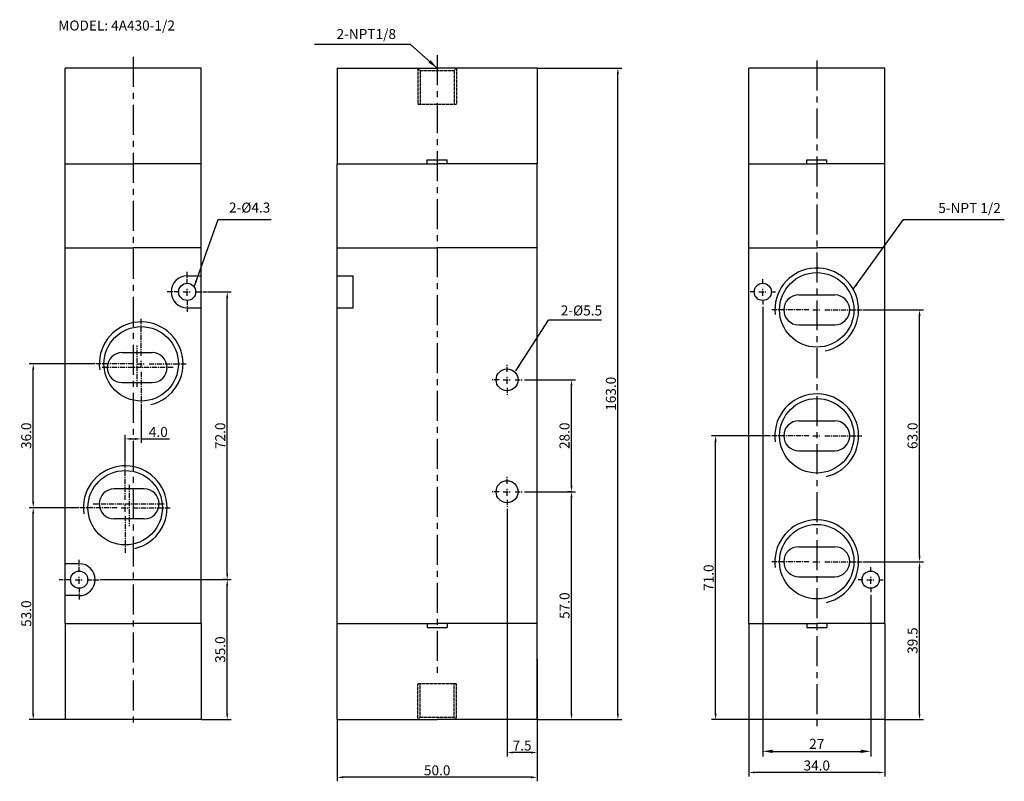
# Model space of a CAD drawing. Extents: x 381 to 627, y 199 to 389.
import ezdxf

# ---------------------------------------------------------------- set-up
doc = ezdxf.new("R2010")
doc.units = 0
doc.linetypes.add('CENTER', pattern=[2, 1.25, -0.25, 0.25, -0.25])
doc.linetypes.add('DASHED', pattern=[0.75, 0.5, -0.25])
doc.layers.get('0').update_dxf_attribs({"linetype": 'CONTINUOUS'})
doc.layers.get('DEFPOINTS').update_dxf_attribs({"linetype": 'CONTINUOUS'})
for name, color, linetype in [('CENTER', 1, 'CENTER'), ('DASH', 2, 'DASHED'), ('DIMENSION', 182, 'CONTINUOUS')]:
    doc.layers.add(name, color=color, linetype=linetype)
doc.styles.add('TEXT', font='romantic.ttf')
doc.dimstyles.new('DIM', dxfattribs={"dimtxt": 3, "dimasz": 3, "dimexe": 1.5, "dimexo": 0, "dimgap": 1, "dimtad": 1, "dimdsep": 46, "dimtxsty": 'TEXT', "dimcen": 0, "dimclrd": 256, "dimclre": 256, "dimclrt": 5, "dimadec": 0, "dimazin": 0, "dimtfac": 0.75, "dimtdec": 3, "dimtmove": 0, "dimatfit": 3, "dimfxl": 0, "dimtolj": 1, "dimarcsym": 0})
doc.dimstyles.get("Standard").update_dxf_attribs({"dimtxt": 0.18, "dimasz": 0.18, "dimexe": 0.18, "dimexo": 0.0625, "dimgap": 0.09, "dimtad": 0, "dimtih": 1, "dimtoh": 1, "dimdec": 4, "dimzin": 0, "dimdsep": 46, "dimtxsty": 'Standard', "dimcen": 0.09, "dimadec": 0, "dimazin": 0, "dimtfac": 1, "dimtdec": 4, "dimtofl": 0, "dimtmove": 0, "dimatfit": 3, "dimfxl": 0, "dimtolj": 1, "dimtzin": 0, "dimarcsym": 0})

# ---------------------------------------------------------------- blocks, each defined once
blk = doc.blocks.new('*D19')
at = {"layer": 'DEFPOINTS', "color": 0}
for p in [(384.04, 267.2), (395.57, 267.2), (392.04, 214.2)]:
    blk.add_point(p, dxfattribs=at)
at = {"layer": 'DIMENSION', "color": 0, "lineweight": -2}
for p, q in [((395.5, 267.2), (383.04, 267.2)), ((384.04, 215.7), (384.04, 265.7)), ((391.98, 214.2), (383.04, 214.2))]:
    blk.add_line(p, q, dxfattribs=at)
at = {"layer": 'DIMENSION', "color": 0}
for points in [[(383.79, 265.7), (384.29, 265.7), (384.04, 267.2)], [(383.79, 215.7), (384.29, 215.7), (384.04, 214.2)]]:
    blk.add_solid(points, dxfattribs=at)
at = {"layer": 'DIMENSION', "color": 0, "insert": (382.29, 240.7), "char_height": 2.5, "attachment_point": 5, "rotation": 90}
blk.add_mtext('\\A1;53.0', dxfattribs=at)
blk = doc.blocks.new('*D20')
at = {"layer": 'DEFPOINTS', "color": 0}
for p in [(427.69, 321.2), (432.57, 321.2), (432.57, 249.2)]:
    blk.add_point(p, dxfattribs=at)
at = {"layer": 'DIMENSION', "color": 0, "lineweight": -2}
for p, q in [((427.76, 321.2), (433.57, 321.2)), ((432.57, 250.7), (432.57, 319.7)), ((432.51, 249.2), (431.57, 249.2))]:
    blk.add_line(p, q, dxfattribs=at)
at = {"layer": 'DIMENSION', "color": 0}
for points in [[(432.32, 319.7), (432.82, 319.7), (432.57, 321.2)], [(432.32, 250.7), (432.82, 250.7), (432.57, 249.2)]]:
    blk.add_solid(points, dxfattribs=at)
at = {"layer": 'DIMENSION', "color": 0, "insert": (430.82, 285.2), "char_height": 2.5, "attachment_point": 5, "rotation": 90}
blk.add_mtext('\\A1;72.0', dxfattribs=at)
blk = doc.blocks.new('*D21')
at = {"layer": 'DEFPOINTS', "color": 0}
for p in [(400.69, 249.2), (432.57, 249.2), (426.04, 214.2)]:
    blk.add_point(p, dxfattribs=at)
at = {"layer": 'DIMENSION', "color": 0, "lineweight": -2}
for p, q in [((400.76, 249.2), (433.57, 249.2)), ((432.57, 215.7), (432.57, 247.7)), ((426.11, 214.2), (433.57, 214.2))]:
    blk.add_line(p, q, dxfattribs=at)
at = {"layer": 'DIMENSION', "color": 0}
for points in [[(432.32, 247.7), (432.82, 247.7), (432.57, 249.2)], [(432.32, 215.7), (432.82, 215.7), (432.57, 214.2)]]:
    blk.add_solid(points, dxfattribs=at)
at = {"layer": 'DIMENSION', "color": 0, "insert": (430.82, 231.7), "char_height": 2.5, "attachment_point": 5, "rotation": 90}
blk.add_mtext('\\A1;35.0', dxfattribs=at)
blk = doc.blocks.new('*D22')
at = {"layer": 'DEFPOINTS', "color": 0}
for p in [(384.04, 303.2), (399.57, 303.2), (395.57, 267.2)]:
    blk.add_point(p, dxfattribs=at)
at = {"layer": 'DIMENSION', "color": 0, "lineweight": -2}
for p, q in [((399.5, 303.2), (383.04, 303.2)), ((384.04, 268.7), (384.04, 301.7)), ((395.5, 267.2), (383.04, 267.2))]:
    blk.add_line(p, q, dxfattribs=at)
at = {"layer": 'DIMENSION', "color": 0}
for points in [[(383.79, 301.7), (384.29, 301.7), (384.04, 303.2)], [(383.79, 268.7), (384.29, 268.7), (384.04, 267.2)]]:
    blk.add_solid(points, dxfattribs=at)
at = {"layer": 'DIMENSION', "color": 0, "insert": (382.29, 285.2), "char_height": 2.5, "attachment_point": 5, "rotation": 90}
blk.add_mtext('\\A1;36.0', dxfattribs=at)
blk = doc.blocks.new('*D23')
at = {"layer": 'DEFPOINTS', "color": 0}
for p in [(411.04, 291.88), (407.04, 284.41), (407.04, 278.52)]:
    blk.add_point(p, dxfattribs=at)
at = {"layer": 'DIMENSION', "color": 0, "lineweight": -2}
for p, q in [((411.04, 291.81), (411.04, 283.41)), ((407.04, 278.58), (407.04, 285.41)), ((408.54, 284.41), (409.54, 284.41)), ((411.04, 284.41), (418.13, 284.41))]:
    blk.add_line(p, q, dxfattribs=at)
at = {"layer": 'DIMENSION', "color": 0}
for points in [[(408.54, 284.66), (408.54, 284.16), (407.04, 284.41)], [(409.54, 284.66), (409.54, 284.16), (411.04, 284.41)]]:
    blk.add_solid(points, dxfattribs=at)
at = {"layer": 'DIMENSION', "color": 0, "insert": (415.34, 286.16), "char_height": 2.5, "attachment_point": 5}
blk.add_mtext('\\A1;4.0', dxfattribs=at)
blk = doc.blocks.new('*D24')
at = {"layer": 'DEFPOINTS', "color": 0}
for p in [(510.09, 377.2), (530.3, 377.2), (510.09, 214.2)]:
    blk.add_point(p, dxfattribs=at)
at = {"layer": 'DIMENSION', "color": 0, "lineweight": -2}
for p, q in [((510.15, 377.2), (531.3, 377.2)), ((530.3, 215.7), (530.3, 375.7)), ((510.15, 214.2), (531.3, 214.2))]:
    blk.add_line(p, q, dxfattribs=at)
at = {"layer": 'DIMENSION', "color": 0}
for points in [[(530.05, 375.7), (530.55, 375.7), (530.3, 377.2)], [(530.05, 215.7), (530.55, 215.7), (530.3, 214.2)]]:
    blk.add_solid(points, dxfattribs=at)
at = {"layer": 'DIMENSION', "color": 0, "insert": (528.55, 295.7), "char_height": 2.5, "attachment_point": 5, "rotation": 90}
blk.add_mtext('\\A1;163.0', dxfattribs=at)
blk = doc.blocks.new('*D25')
at = {"layer": 'DEFPOINTS', "color": 0}
for p in [(502.59, 266.95), (510.09, 229.4), (502.59, 205.95)]:
    blk.add_point(p, dxfattribs=at)
at = {"layer": 'DIMENSION', "color": 0, "lineweight": -2}
for p, q in [((502.59, 266.88), (502.59, 204.95)), ((510.09, 229.33), (510.09, 204.95)), ((508.59, 205.95), (504.09, 205.95))]:
    blk.add_line(p, q, dxfattribs=at)
at = {"layer": 'DIMENSION', "color": 0}
for points in [[(504.09, 206.2), (504.09, 205.7), (502.59, 205.95)], [(508.59, 206.2), (508.59, 205.7), (510.09, 205.95)]]:
    blk.add_solid(points, dxfattribs=at)
at = {"layer": 'DIMENSION', "color": 0, "insert": (506.34, 207.7), "char_height": 2.5, "attachment_point": 5}
blk.add_mtext('\\A1;7.5', dxfattribs=at)
blk = doc.blocks.new('*D26')
at = {"layer": 'DEFPOINTS', "color": 0}
for p in [(506.84, 271.2), (518.7, 271.2), (510.09, 214.2)]:
    blk.add_point(p, dxfattribs=at)
at = {"layer": 'DIMENSION', "color": 0, "lineweight": -2}
for p, q in [((506.9, 271.2), (519.7, 271.2)), ((518.7, 215.7), (518.7, 269.7)), ((510.15, 214.2), (519.7, 214.2))]:
    blk.add_line(p, q, dxfattribs=at)
at = {"layer": 'DIMENSION', "color": 0}
for points in [[(518.45, 269.7), (518.95, 269.7), (518.7, 271.2)], [(518.45, 215.7), (518.95, 215.7), (518.7, 214.2)]]:
    blk.add_solid(points, dxfattribs=at)
at = {"layer": 'DIMENSION', "color": 0, "insert": (516.95, 242.7), "char_height": 2.5, "attachment_point": 5, "rotation": 90}
blk.add_mtext('\\A1;57.0', dxfattribs=at)
blk = doc.blocks.new('*D27')
at = {"layer": 'DEFPOINTS', "color": 0}
for p in [(566.55, 318.05), (593.55, 246.05), (593.55, 206.25)]:
    blk.add_point(p, dxfattribs=at)
at = {"layer": 'DIMENSION', "color": 0, "lineweight": -2}
for p, q in [((566.55, 317.42), (566.55, 205)), ((593.55, 245.42), (593.55, 205)), ((569.05, 206.25), (591.05, 206.25))]:
    blk.add_line(p, q, dxfattribs=at)
at = {"layer": 'DIMENSION', "color": 0}
for points in [[(569.05, 206.67), (569.05, 205.83), (566.55, 206.25)], [(591.05, 206.67), (591.05, 205.83), (593.55, 206.25)]]:
    blk.add_solid(points, dxfattribs=at)
at = {"layer": 'DIMENSION', "color": 0, "insert": (580.05, 208.12), "char_height": 2.5, "attachment_point": 5}
blk.add_mtext('\\A1;27', dxfattribs=at)
blk = doc.blocks.new('*D28')
at = {"layer": 'DEFPOINTS', "color": 0}
for p in [(554.75, 285.2), (568.57, 285.2), (563.05, 214.2)]:
    blk.add_point(p, dxfattribs=at)
at = {"layer": 'DIMENSION', "color": 0, "lineweight": -2}
for p, q in [((568.51, 285.2), (553.75, 285.2)), ((554.75, 215.7), (554.75, 283.7)), ((562.98, 214.2), (553.75, 214.2))]:
    blk.add_line(p, q, dxfattribs=at)
at = {"layer": 'DIMENSION', "color": 0}
for points in [[(554.5, 283.7), (555, 283.7), (554.75, 285.2)], [(554.5, 215.7), (555, 215.7), (554.75, 214.2)]]:
    blk.add_solid(points, dxfattribs=at)
at = {"layer": 'DIMENSION', "color": 0, "insert": (553, 249.7), "char_height": 2.5, "attachment_point": 5, "rotation": 90}
blk.add_mtext('\\A1;71.0', dxfattribs=at)
blk = doc.blocks.new('*D29')
at = {"layer": 'DEFPOINTS', "color": 0}
for p in [(591.52, 316.7), (605.76, 316.7), (592.52, 253.7)]:
    blk.add_point(p, dxfattribs=at)
at = {"layer": 'DIMENSION', "color": 0, "lineweight": -2}
for p, q in [((591.59, 316.7), (606.76, 316.7)), ((605.76, 255.2), (605.76, 315.2)), ((592.59, 253.7), (606.76, 253.7))]:
    blk.add_line(p, q, dxfattribs=at)
at = {"layer": 'DIMENSION', "color": 0}
for points in [[(605.51, 315.2), (606.01, 315.2), (605.76, 316.7)], [(605.51, 255.2), (606.01, 255.2), (605.76, 253.7)]]:
    blk.add_solid(points, dxfattribs=at)
at = {"layer": 'DIMENSION', "color": 0, "insert": (604.01, 285.2), "char_height": 2.5, "attachment_point": 5, "rotation": 90}
blk.add_mtext('\\A1;63.0', dxfattribs=at)
blk = doc.blocks.new('*D30')
at = {"layer": 'DEFPOINTS', "color": 0}
for p in [(563.05, 214.2), (597.05, 214.2), (563.05, 200.96)]:
    blk.add_point(p, dxfattribs=at)
at = {"layer": 'DIMENSION', "color": 0, "lineweight": -2}
for p, q in [((563.05, 214.13), (563.05, 199.96)), ((597.05, 214.13), (597.05, 199.96)), ((595.55, 200.96), (564.55, 200.96))]:
    blk.add_line(p, q, dxfattribs=at)
at = {"layer": 'DIMENSION', "color": 0}
for points in [[(564.55, 201.21), (564.55, 200.71), (563.05, 200.96)], [(595.55, 201.21), (595.55, 200.71), (597.05, 200.96)]]:
    blk.add_solid(points, dxfattribs=at)
at = {"layer": 'DIMENSION', "color": 0, "insert": (580.05, 202.71), "char_height": 2.5, "attachment_point": 5}
blk.add_mtext('\\A1;34.0', dxfattribs=at)
blk = doc.blocks.new('A$C75877BD1')
at = {"layer": 'DASH', "ltscale": 0.1}
for p, q in [((0, 9), (0, 0)), ((0, 9), (0.58, 8.42)), ((0.58, 8.42), (0.58, 0)), ((0.58, 8.42), (9.15, 8.42)), ((9.15, 8.42), (9.73, 9)), ((9.15, 8.42), (9.15, 0)), ((9.73, 9), (9.73, 0)), ((0, 0), (9.73, 0))]:
    blk.add_line(p, q, dxfattribs=at)
blk = doc.blocks.new('A$C3A1F1476')
blk.add_blockref('A$C75877BD1', (0, 0))
blk = doc.blocks.new('A$C3E6A67A0')
blk.add_blockref('A$C3A1F1476', (0, 0))
blk = doc.blocks.new('*D31')
at = {"layer": 'DEFPOINTS', "color": 0}
for p in [(460.09, 214.2), (510.09, 214.2), (460.09, 199.75)]:
    blk.add_point(p, dxfattribs=at)
at = {"layer": 'DIMENSION', "color": 0, "lineweight": -2}
for p, q in [((460.09, 214.13), (460.09, 198.75)), ((510.09, 214.13), (510.09, 198.75)), ((508.59, 199.75), (461.59, 199.75))]:
    blk.add_line(p, q, dxfattribs=at)
at = {"layer": 'DIMENSION', "color": 0}
for points in [[(461.59, 200), (461.59, 199.5), (460.09, 199.75)], [(508.59, 200), (508.59, 199.5), (510.09, 199.75)]]:
    blk.add_solid(points, dxfattribs=at)
at = {"layer": 'DIMENSION', "color": 0, "insert": (485.09, 201.5), "char_height": 2.5, "attachment_point": 5}
blk.add_mtext('\\A1;50.0', dxfattribs=at)
blk = doc.blocks.new('*D32')
at = {"layer": 'DEFPOINTS', "color": 0}
for p in [(591.52, 253.7), (605.76, 253.7), (597.05, 214.2)]:
    blk.add_point(p, dxfattribs=at)
at = {"layer": 'DIMENSION', "color": 0, "lineweight": -2}
for p, q in [((591.59, 253.7), (606.76, 253.7)), ((605.76, 215.7), (605.76, 252.2)), ((597.11, 214.2), (606.76, 214.2))]:
    blk.add_line(p, q, dxfattribs=at)
at = {"layer": 'DIMENSION', "color": 0}
for points in [[(605.51, 252.2), (606.01, 252.2), (605.76, 253.7)], [(605.51, 215.7), (606.01, 215.7), (605.76, 214.2)]]:
    blk.add_solid(points, dxfattribs=at)
at = {"layer": 'DIMENSION', "color": 0, "insert": (604.01, 233.95), "char_height": 2.5, "attachment_point": 5, "rotation": 90}
blk.add_mtext('\\A1;39.5', dxfattribs=at)
blk = doc.blocks.new('*D33')
at = {"layer": 'DEFPOINTS', "color": 0}
for p in [(506.84, 299.2), (518.7, 299.2), (518.7, 271.2)]:
    blk.add_point(p, dxfattribs=at)
at = {"layer": 'DIMENSION', "color": 0, "lineweight": -2}
for p, q in [((506.9, 299.2), (519.7, 299.2)), ((518.7, 272.7), (518.7, 297.7)), ((518.64, 271.2), (517.7, 271.2))]:
    blk.add_line(p, q, dxfattribs=at)
at = {"layer": 'DIMENSION', "color": 0}
for points in [[(518.45, 297.7), (518.95, 297.7), (518.7, 299.2)], [(518.45, 272.7), (518.95, 272.7), (518.7, 271.2)]]:
    blk.add_solid(points, dxfattribs=at)
at = {"layer": 'DIMENSION', "color": 0, "insert": (516.95, 285.2), "char_height": 2.5, "attachment_point": 5, "rotation": 90}
blk.add_mtext('\\A1;28.0', dxfattribs=at)

msp = doc.modelspace()

# ---------------------------------------------------------------- linework, layer by layer
at = {"color": 7}
for p, q in [((392.04452, 353.19685), (392.04452, 377.19685)), ((409.04452, 377.19685), (392.04452, 377.19685)), ((426.04452, 377.19685), (409.04452, 377.19685)), ((426.04452, 353.19685), (426.04452, 377.19685)), ((460.08906, 377.19685), (460.08906, 353.19685)), ((460.08906, 377.19685), (485.08906, 377.19685)), ((510.08906, 377.19685), (485.08906, 377.19685)), ((510.08906, 377.19685), (510.08906, 353.19685)), ((563.04738, 353.19685), (563.04738, 377.19685)), ((580.04738, 377.19685), (563.04738, 377.19685)), ((597.04738, 377.19685), (580.04738, 377.19685)), ((597.04738, 353.19685), (597.04738, 377.19685)), ((392.04452, 238.19685), (392.04452, 353.19685)), ((426.04452, 238.19685), (426.04452, 353.19685)), ((460.08906, 238.19685), (460.08906, 353.19685)), ((510.08906, 238.19685), (510.08906, 353.19685)), ((563.04738, 238.19685), (563.04738, 353.19685)), ((597.04738, 238.19685), (597.04738, 353.19685)), ((392.04452, 238.19685), (392.04452, 214.19685)), ((426.04452, 238.19685), (426.04452, 214.19685)), ((460.08906, 214.19685), (460.08906, 238.19685)), ((510.08906, 214.19685), (510.08906, 238.19685)), ((563.04738, 238.19685), (563.04738, 214.19685)), ((597.04738, 238.19685), (597.04738, 214.19685)), ((409.04452, 214.19685), (392.04452, 214.19685)), ((426.04452, 214.19685), (409.04452, 214.19685)), ((460.08906, 214.19685), (485.08906, 214.19685)), ((510.08906, 214.19685), (485.08906, 214.19685)), ((580.04738, 214.19685), (563.04738, 214.19685)), ((597.04738, 214.19685), (580.04738, 214.19685))]:
    msp.add_line(p, q, dxfattribs=at)
for p, q in [((392.04452, 353.19685), (409.04452, 353.19685)), ((426.04452, 353.19685), (409.04452, 353.19685)), ((460.08906, 353.19685), (485.08906, 353.19685)), ((482.58906, 354.19685), (487.58906, 354.19685)), ((482.58906, 353.19685), (482.58906, 354.19685)), ((510.08906, 353.19685), (485.08906, 353.19685)), ((487.58906, 353.19685), (487.58906, 354.19685)), ((563.04738, 353.19685), (580.04738, 353.19685)), ((577.54738, 354.19685), (582.54738, 354.19685)), ((577.54738, 353.19685), (577.54738, 354.19685)), ((597.04738, 353.19685), (580.04738, 353.19685)), ((582.54738, 353.19685), (582.54738, 354.19685)), ((392.04452, 332.19685), (409.04452, 332.19685)), ((426.04452, 332.19685), (409.04452, 332.19685)), ((460.08906, 332.19685), (485.08906, 332.19685)), ((510.08906, 332.19685), (485.08906, 332.19685)), ((563.04738, 332.19685), (580.04738, 332.19685)), ((597.04738, 332.19685), (580.04738, 332.19685)), ((422.54452, 325.19685), (426.04452, 325.19685)), ((460.08906, 325.19685), (464.08906, 325.19685)), ((464.08906, 317.19685), (464.08906, 325.19685)), ((575.54738, 320.44685), (584.54738, 320.44685)), ((422.54452, 317.19685), (426.04452, 317.19685)), ((460.08906, 317.19685), (464.08906, 317.19685)), ((575.54738, 312.94685), (584.54738, 312.94685)), ((406.29452, 305.99685), (413.79452, 305.99685)), ((406.29452, 298.49685), (413.79452, 298.49685)), ((575.54738, 288.94685), (584.54738, 288.94685)), ((575.54738, 281.44685), (584.54738, 281.44685)), ((411.79452, 271.89685), (404.29452, 271.89685)), ((411.79452, 264.39685), (404.29452, 264.39685)), ((575.54738, 257.44685), (584.54738, 257.44685)), ((395.54452, 253.19685), (392.04452, 253.19685)), ((575.54738, 249.94685), (584.54738, 249.94685)), ((395.54452, 245.19685), (392.04452, 245.19685)), ((392.04452, 238.19685), (409.04452, 238.19685)), ((426.04452, 238.19685), (409.04452, 238.19685)), ((460.08906, 238.19685), (485.08906, 238.19685)), ((482.58906, 238.19685), (482.58906, 237.19685)), ((482.58906, 237.19685), (487.58906, 237.19685)), ((510.08906, 238.19685), (485.08906, 238.19685)), ((487.58906, 238.19685), (487.58906, 237.19685)), ((563.04738, 238.19685), (580.04738, 238.19685)), ((577.54738, 238.19685), (577.54738, 237.19685)), ((577.54738, 237.19685), (582.54738, 237.19685)), ((597.04738, 238.19685), (580.04738, 238.19685)), ((582.54738, 238.19685), (582.54738, 237.19685))]:
    msp.add_line(p, q)
for centre, radius in [((580.04738, 316.69685), 9.3155), ((422.54452, 321.19685), 2.15), ((566.54738, 321.19685), 2.15), ((411.04452, 303.19685), 9.3155), ((502.58906, 299.19685), 2.75), ((580.04738, 285.19685), 9.3155), ((407.04452, 267.19685), 9.3155), ((502.58906, 271.19685), 2.75), ((580.04738, 253.69685), 9.3155), ((395.54452, 249.19685), 2.15), ((593.54738, 249.19685), 2.15)]:
    msp.add_circle(centre, radius)
for centre, radius, start, end in [((422.54452, 321.19685), 4, 90, 270), ((575.54738, 316.69685), 3.75, 90, 270), ((584.54738, 316.69685), 3.75, 270, 90), ((406.29452, 302.24685), 3.75, 90, 270), ((413.79452, 302.24685), 3.75, 270, 90), ((575.54738, 285.19685), 3.75, 90, 270), ((584.54738, 285.19685), 3.75, 270, 90), ((404.29452, 268.14685), 3.75, 90, 270), ((411.79452, 268.14685), 3.75, 270, 90), ((575.54738, 253.69685), 3.75, 90, 270), ((584.54738, 253.69685), 3.75, 270, 90), ((395.54452, 249.19685), 4, 270, 90)]:
    msp.add_arc(centre, radius, start, end)
at = {"layer": 'CENTER', "ltscale": 6}
for p, q in [((409.04452, 379.95944), (409.04452, 212.16823)), ((485.08906, 380.39966), (485.08906, 225.19685)), ((580.04738, 379.079), (580.04738, 211.97383))]:
    msp.add_line(p, q, dxfattribs=at)
at = {"layer": 'CENTER'}
for p, q in [((422.54452, 323.19685), (422.54452, 326.19685)), ((566.54738, 323.19685), (566.54738, 324.34685)), ((420.54452, 321.19685), (417.54452, 321.19685)), ((421.54452, 321.19685), (423.54452, 321.19685)), ((422.54452, 320.19685), (422.54452, 322.19685)), ((424.54452, 321.19685), (427.54452, 321.19685)), ((564.54738, 321.19685), (563.39738, 321.19685)), ((565.54738, 321.19685), (567.54738, 321.19685)), ((566.54738, 320.19685), (566.54738, 322.19685)), ((568.54738, 321.19685), (569.69738, 321.19685)), ((422.54452, 319.19685), (422.54452, 316.19685)), ((566.54738, 319.19685), (566.54738, 318.04685)), ((578.04738, 316.69685), (568.56988, 316.69685)), ((579.04738, 316.69685), (581.04738, 316.69685)), ((582.04738, 316.69685), (591.52488, 316.69685)), ((411.04452, 305.19685), (411.04452, 314.67435)), ((410.04452, 297.45245), (410.04452, 307.77047)), ((409.04452, 303.19685), (399.56702, 303.19685)), ((410.04452, 303.19685), (412.04452, 303.19685)), ((411.04452, 302.19685), (411.04452, 304.19685)), ((413.04452, 303.19685), (422.52202, 303.19685)), ((419.04452, 302.24685), (401.04452, 302.24685)), ((411.04452, 301.19685), (411.04452, 291.71935)), ((502.58906, 301.19685), (502.58906, 302.94685)), ((500.58906, 299.19685), (498.83906, 299.19685)), ((501.58906, 299.19685), (503.58906, 299.19685)), ((502.58906, 298.19685), (502.58906, 300.19685)), ((504.58906, 299.19685), (506.33906, 299.19685)), ((502.58906, 297.19685), (502.58906, 295.44685)), ((578.04738, 285.19685), (568.56988, 285.19685)), ((579.04738, 285.19685), (581.04738, 285.19685)), ((582.04738, 285.19685), (591.52488, 285.19685)), ((407.04452, 269.19685), (407.04452, 278.67435)), ((502.58906, 273.19685), (502.58906, 274.94685)), ((408.04452, 272.94125), (408.04452, 262.62323)), ((500.58906, 271.19685), (498.83906, 271.19685)), ((501.58906, 271.19685), (503.58906, 271.19685)), ((502.58906, 270.19685), (502.58906, 272.19685)), ((504.58906, 271.19685), (506.33906, 271.19685)), ((502.58906, 269.19685), (502.58906, 267.44685)), ((405.04452, 267.19685), (395.56702, 267.19685)), ((399.04452, 268.14685), (417.04452, 268.14685)), ((406.04452, 267.19685), (408.04452, 267.19685)), ((407.04452, 266.19685), (407.04452, 268.19685)), ((409.04452, 267.19685), (418.52202, 267.19685)), ((407.04452, 265.19685), (407.04452, 255.71935)), ((395.54452, 251.19685), (395.54452, 254.19685)), ((578.04738, 253.69685), (568.56988, 253.69685)), ((579.04738, 253.69685), (581.04738, 253.69685)), ((582.04738, 253.69685), (591.52488, 253.69685)), ((593.54738, 251.19685), (593.54738, 252.34685)), ((393.54452, 249.19685), (390.54452, 249.19685)), ((394.54452, 249.19685), (396.54452, 249.19685)), ((395.54452, 248.19685), (395.54452, 250.19685)), ((397.54452, 249.19685), (400.54452, 249.19685)), ((591.54738, 249.19685), (590.39738, 249.19685)), ((592.54738, 249.19685), (594.54738, 249.19685)), ((593.54738, 248.19685), (593.54738, 250.19685)), ((595.54738, 249.19685), (596.69738, 249.19685)), ((395.54452, 247.19685), (395.54452, 244.19685)), ((593.54738, 247.19685), (593.54738, 246.04685))]:
    msp.add_line(p, q, dxfattribs=at)
at = {"layer": 'DIMENSION'}
for p, q in [((430.33851, 339.34529), (443.5956, 339.34529)), ((601.76085, 339.34529), (626.96871, 339.34529)), ((526.19732, 314.08835), (512.94023, 314.08835))]:
    msp.add_line(p, q, dxfattribs=at)
for centre, start, end in [((580.04738, 316.69685), 281.8175186, 186.4913652), ((411.04452, 303.19685), 283.5086348, 188.1824814), ((580.04738, 285.19685), 283.5086348, 188.1824814), ((407.04452, 267.19685), 283.5086348, 188.1824814), ((580.04738, 253.69685), 283.5086348, 188.1824814)]:
    msp.add_arc(centre, 10.4775, start, end, dxfattribs=at)

# ---------------------------------------------------------------- block references
msp.add_blockref('A$C3E6A67A0', (480.22506, 368.19685))
at = {"xscale": -1, "rotation": 180}
msp.add_blockref('A$C3E6A67A0', (480.22506, 223.19685), dxfattribs=at)

# ---------------------------------------------------------------- texts
at = {"layer": 'DIMENSION', "char_height": 2.5, "attachment_point": 6}
for s, insert in [('MODEL: 4A430-1/2', (419.48571, 387.51064)), ('2-NPT1/8', (474.7909, 385.38552)), ('2-%%C4.3', (443.35084, 341.96655)), ('5-NPT 1/2', (626.08639, 341.84529)), ('2-%%C5.5', (526.36099, 316.21928))]:
    msp.add_mtext(s, dxfattribs=dict(at, insert=insert))

# ---------------------------------------------------------------- dimensions: what is measured, and where the dimension line sits
at = {"layer": 'DIMENSION'}
for base, p1, p2, angle, picture, middle in [((530.29689, 377.19685), (510.08906, 214.19685), (510.08906, 377.19685), 90, '*D24', (528.54689, 295.69685)), ((432.56767, 321.19685), (432.56767, 249.19685), (427.69452, 321.19685), 90, '*D20', (430.81767, 285.19685)), ((605.75902, 316.69685), (592.52488, 253.69685), (591.52488, 316.69685), 90, '*D29', (604.00902, 285.19685)), ((384.04452, 303.19685), (395.56702, 267.19685), (399.56702, 303.19685), 90, '*D22', (382.29452, 285.19685)), ((518.70317, 299.19685), (518.70317, 271.19685), (506.83906, 299.19685), 90, '*D33', (516.95317, 285.19685)), ((554.75017, 285.19685), (563.04738, 214.19685), (568.56988, 285.19685), 90, '*D28', (553.00017, 249.69685)), ((518.70317, 271.19685), (510.08906, 214.19685), (506.83906, 271.19685), 90, '*D26', (516.95317, 242.69685)), ((384.04452, 267.19685), (392.04452, 214.19685), (395.56702, 267.19685), 90, '*D19', (382.29452, 240.69685)), ((502.58906, 205.95048), (510.08906, 229.39685), (502.58906, 266.94685), 180, '*D25', (506.33906, 207.70048)), ((605.75902, 253.69685), (597.04738, 214.19685), (591.52488, 253.69685), 90, '*D32', (604.00902, 233.94685)), ((432.56767, 249.19685), (426.04452, 214.19685), (400.69452, 249.19685), 90, '*D21', (430.81767, 231.69685)), ((460.08906, 199.75231), (510.08906, 214.19685), (460.08906, 214.19685), 180, '*D31', (485.08906, 201.50231))]:
    dim = msp.add_linear_dim(base=base, p1=p1, p2=p2, angle=angle, dimstyle='DIM', override={"dimtxt": 2.5, "dimasz": 1.5, "dimexe": 1, "dimexo": 0.0625, "dimgap": 0.5, "dimtoh": 1, "dimdec": 1, "dimzin": 0, "dimtxsty": 'Standard', "dimclrd": 0, "dimclre": 0, "dimclrt": 0, "dimtfac": 1, "dimtdec": 4, "dimtofl": 0, "dimtzin": 0}, dxfattribs=at)
    dim.commit()
    dim.dimension.update_dxf_attribs({"geometry": picture, "text_midpoint": middle})
for base, p1, p2, dimstyle, override, picture, middle in [((593.54738, 206.24855), (566.54738, 318.04685), (593.54738, 246.04685), 'Standard', {"dimtxt": 2.5, "dimasz": 2.5, "dimexe": 1.25, "dimexo": 0.625, "dimgap": 0.625, "dimtad": 1, "dimtih": 0, "dimtoh": 0, "dimzin": 8, "dimlunit": 6, "dimcen": 2.5, "dimtofl": 1}, '*D27', (580.04738, 208.12355)), ((563.04738, 200.96369), (597.04738, 214.19685), (563.04738, 214.19685), 'DIM', {"dimtxt": 2.5, "dimasz": 1.5, "dimexe": 1, "dimexo": 0.0625, "dimgap": 0.5, "dimtoh": 1, "dimdec": 1, "dimzin": 0, "dimtxsty": 'Standard', "dimclrd": 0, "dimclre": 0, "dimclrt": 0, "dimtfac": 1, "dimtdec": 4, "dimtofl": 0, "dimtzin": 0}, '*D30', (580.04738, 202.71369))]:
    dim = msp.add_linear_dim(base=base, p1=p1, p2=p2, dimstyle=dimstyle, override=override, dxfattribs=at)
    dim.commit()
    dim.dimension.update_dxf_attribs({"geometry": picture, "text_midpoint": middle})
dim = msp.add_linear_dim(base=(407.04452, 284.41099), p1=(411.04452, 291.87549), p2=(407.04452, 278.51822), angle=180, dimstyle='DIM', override={"dimtxt": 2.5, "dimasz": 1.5, "dimexe": 1, "dimexo": 0.0625, "dimgap": 0.5, "dimtoh": 1, "dimdec": 1, "dimzin": 0, "dimtxsty": 'Standard', "dimclrd": 0, "dimclre": 0, "dimclrt": 0, "dimtfac": 1, "dimtdec": 4, "dimtofl": 0, "dimtzin": 0}, dxfattribs=at)
dim.commit()
dim.dimension.update_dxf_attribs({"geometry": '*D23', "text_midpoint": (415.33619, 284.41099), "dimtype": 160})

# ---------------------------------------------------------------- leaders
for points, dimstyle, override in [([(485.05435, 377.20416), (478.44052, 383.07961), (454.44327, 383.07961)], 'Standard', {"dimtxt": 2.5, "dimasz": 2.5, "dimexe": 1.25, "dimexo": 0.625, "dimgap": 0.625, "dimtad": 1, "dimtih": 0, "dimtoh": 0, "dimzin": 8, "dimcen": 2.5, "dimtofl": 1}), ([(424.27451, 322.47342), (430.33851, 339.34529)], 'DIM', {"dimtxt": 2.5, "dimasz": 1.5, "dimexe": 1, "dimexo": 0.0625, "dimgap": 0.5, "dimtoh": 1, "dimdec": 1, "dimzin": 0, "dimtxsty": 'Standard', "dimclrd": 0, "dimclre": 0, "dimclrt": 0, "dimtfac": 1, "dimtdec": 4, "dimtofl": 0, "dimtzin": 0}), ([(589.16254, 321.86327), (601.76085, 339.34529)], 'DIM', {"dimtxt": 2.5, "dimasz": 1.5, "dimexe": 1, "dimexo": 0.0625, "dimgap": 0.5, "dimtoh": 1, "dimdec": 1, "dimzin": 0, "dimtxsty": 'Standard', "dimclrd": 0, "dimclre": 0, "dimclrt": 0, "dimtfac": 1, "dimtdec": 4, "dimtofl": 0, "dimtzin": 0}), ([(504.77405, 301.45456), (512.94023, 314.08835)], 'DIM', {"dimtxt": 2.5, "dimasz": 1.5, "dimexe": 1, "dimexo": 0.0625, "dimgap": 0.5, "dimtoh": 1, "dimdec": 1, "dimzin": 0, "dimtxsty": 'Standard', "dimclrd": 0, "dimclre": 0, "dimclrt": 0, "dimtfac": 1, "dimtdec": 4, "dimtofl": 0, "dimtzin": 0})]:
    msp.add_leader(points, dimstyle=dimstyle, override=override, dxfattribs=at)

doc.saveas('drawing.dxf')
